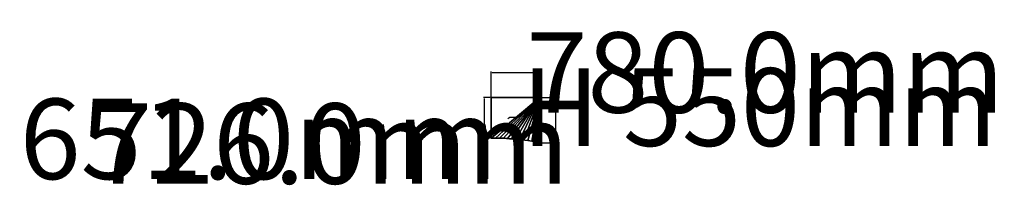
# Model space of a CAD drawing. Extents: x -7572 to 8238, y -936 to 1904.
import ezdxf

# ---------------------------------------------------------------- set-up
doc = ezdxf.new("R2010")
doc.units = 0
doc.header["$LTSCALE"] = 25.4
doc.layers.get('0').update_dxf_attribs({"color": 13, "linetype": 'CONTINUOUS'})
doc.layers.get('DEFPOINTS').update_dxf_attribs({"linetype": 'CONTINUOUS'})
doc.styles.add('TAHOMA', font='Tahoma.ttf')
doc.dimstyles.new('DIMSTYLE1', dxfattribs={"dimtxt": 1292.947455, "dimasz": 12.7, "dimexe": 12.7, "dimexo": 12.7, "dimgap": 2.54, "dimtad": 0, "dimtih": 1, "dimtoh": 1, "dimdec": 1, "dimzin": 0, "dimtxsty": 'TAHOMA', "dimcen": 0.09, "dimazin": 3, "dimtfac": 1, "dimtdec": 4, "dimtofl": 0, "dimtmove": 0, "dimatfit": 3, "dimtolj": 1, "dimtzin": 0})
doc.dimstyles.get("Standard").update_dxf_attribs({"dimtxt": 0.18, "dimasz": 0.18, "dimexe": 0.18, "dimexo": 0.0625, "dimgap": 0.09, "dimtad": 0, "dimtih": 1, "dimtoh": 1, "dimdec": 4, "dimzin": 0, "dimtxsty": 'STANDARD', "dimcen": 0.09, "dimazin": 3, "dimtfac": 1, "dimtdec": 4, "dimtofl": 0, "dimtmove": 0, "dimatfit": 3, "dimtolj": 1, "dimtzin": 0})

# ---------------------------------------------------------------- blocks, each defined once
blk = doc.blocks.new('*D1')
at = {"color": 0}
for p, q in [((0, 664), (0, 1068)), ((13, 1055), (767, 1055)), ((780, 664), (780, 1068)), ((780, 1055), (793, 1055))]:
    blk.add_line(p, q, dxfattribs=at)
for points in [[(13, 1058), (13, 1053), (0, 1055)], [(767, 1053), (767, 1058), (780, 1055)]]:
    blk.add_solid(points, dxfattribs=at)
at = {"layer": 'DEFPOINTS', "color": 0}
for p in [(780, 1055), (0, 651), (780, 651)]:
    blk.add_point(p, dxfattribs=at)
at = {"color": 0, "insert": (4401, 1055), "char_height": 1292.95, "attachment_point": 5, "style": 'TAHOMA'}
blk.add_mtext('\\A1;780.0mm', dxfattribs=at)
blk = doc.blocks.new('*D2')
at = {"color": 0}
for p, q in [((793, 651), (1046, 651)), ((1033, 638), (1033, -62)), ((793, -75), (1046, -75)), ((1033, -88), (1020, -88)), ((1033, -75), (1033, -88))]:
    blk.add_line(p, q, dxfattribs=at)
for points in [[(1035, 638), (1031, 638), (1033, 651)], [(1031, -62), (1035, -62), (1033, -75)]]:
    blk.add_solid(points, dxfattribs=at)
at = {"layer": 'DEFPOINTS', "color": 0}
for p in [(780, 651), (780, -75), (1033, -75)]:
    blk.add_point(p, dxfattribs=at)
at = {"color": 0, "insert": (-2588, -88), "char_height": 1292.95, "attachment_point": 5, "style": 'TAHOMA'}
blk.add_mtext('\\A1;726.0mm', dxfattribs=at)
blk = doc.blocks.new('*D3')
at = {"color": 0}
for p, q in [((-13, 651), (-126, 651)), ((-113, 638), (-113, 13)), ((-13, 0), (-126, 0)), ((-113, 0), (-113, -13)), ((-113, -13), (-126, -13))]:
    blk.add_line(p, q, dxfattribs=at)
for points in [[(-111, 638), (-115, 638), (-113, 651)], [(-115, 13), (-111, 13), (-113, 0)]]:
    blk.add_solid(points, dxfattribs=at)
at = {"layer": 'DEFPOINTS', "color": 0}
for p in [(0, 651), (-113, 0), (0, 0)]:
    blk.add_point(p, dxfattribs=at)
at = {"color": 0, "insert": (-3736, -13), "char_height": 1292.95, "attachment_point": 5, "style": 'TAHOMA'}
blk.add_mtext('\\A1;651.0mm', dxfattribs=at)

msp = doc.modelspace()

# ---------------------------------------------------------------- linework, layer by layer
at = {"color": 0}
for p, q in [((0, 651), (0, 0)), ((780, 651), (0, 651)), ((780, -75), (780, 651))]:
    msp.add_line(p, q, dxfattribs=at)
at = {"color": 0, "extrusion": (-7.95953e-16, -7.67443e-15, -1)}
msp.add_arc((-25.48, -3828.53), 3828.61, 89.618715, 101.365934, dxfattribs=at)

# ---------------------------------------------------------------- texts
at = {"color": 49, "insert": (489.35, 336.43, 108.67), "char_height": 1251.139, "attachment_point": 4, "style": 'TAHOMA'}
msp.add_mtext('H 550mm', dxfattribs=at)

# ---------------------------------------------------------------- dimensions: what is measured, and where the dimension line sits
at = {"color": 49}
dim = msp.add_linear_dim(base=(780, 1055.41), p1=(0, 651), p2=(780, 651), dimstyle='DIMSTYLE1', override={"dimpost": 'mm'}, dxfattribs=at)
dim.commit()
dim.dimension.update_dxf_attribs({"geometry": '*D1', "text_midpoint": (4400.99, 1055.41)})
for base, p1, p2, picture, middle in [((-113.25, 0), (0, 651), (0, 0), '*D3', (-3735.98, -12.7)), ((1033, -75), (780, 651), (780, -75), '*D2', (-2587.99, -87.7))]:
    dim = msp.add_linear_dim(base=base, p1=p1, p2=p2, angle=90, dimstyle='DIMSTYLE1', override={"dimpost": 'mm'}, dxfattribs=at)
    dim.commit()
    dim.dimension.update_dxf_attribs({"geometry": picture, "text_midpoint": middle})

# ---------------------------------------------------------------- meshes
at = {"color": 0}
mesh = msp.add_polyface(dxfattribs=at)
corners = [(780, 651), (0, 0), (0, 651), (65.41, -0.12), (130.82, -1.36), (196.19, -3.72), (261.51, -7.2), (326.76, -11.79), (391.92, -17.49), (456.98, -24.31), (521.91, -32.24), (586.7, -41.27), (651.32, -51.41), (715.76, -62.66), (780, -75)]
mesh.append_faces([[corners[k] for k in face] for face in [(0, 1, 2), (13, 0, 14)]], dxfattribs={"vtx0": -1, "color": 0})
mesh.append_faces([[corners[k] for k in face] for face in [(1, 0, 3), (3, 0, 4), (4, 0, 5), (5, 0, 6), (6, 0, 7), (7, 0, 8), (8, 0, 9), (9, 0, 10), (10, 0, 11), (11, 0, 12), (12, 0, 13)]], dxfattribs={"vtx0": -1, "vtx1": -1, "color": 0})

# ---------------------------------------------------------------- leaders
at = {"color": 49}
msp.add_leader([(265.57, 314.82), (298.85, 336.43, 108.67), (425.85, 336.43, 108.67)], dimstyle='STANDARD', override={"dimasz": 2}, dxfattribs=at)

doc.saveas('drawing.dxf')
